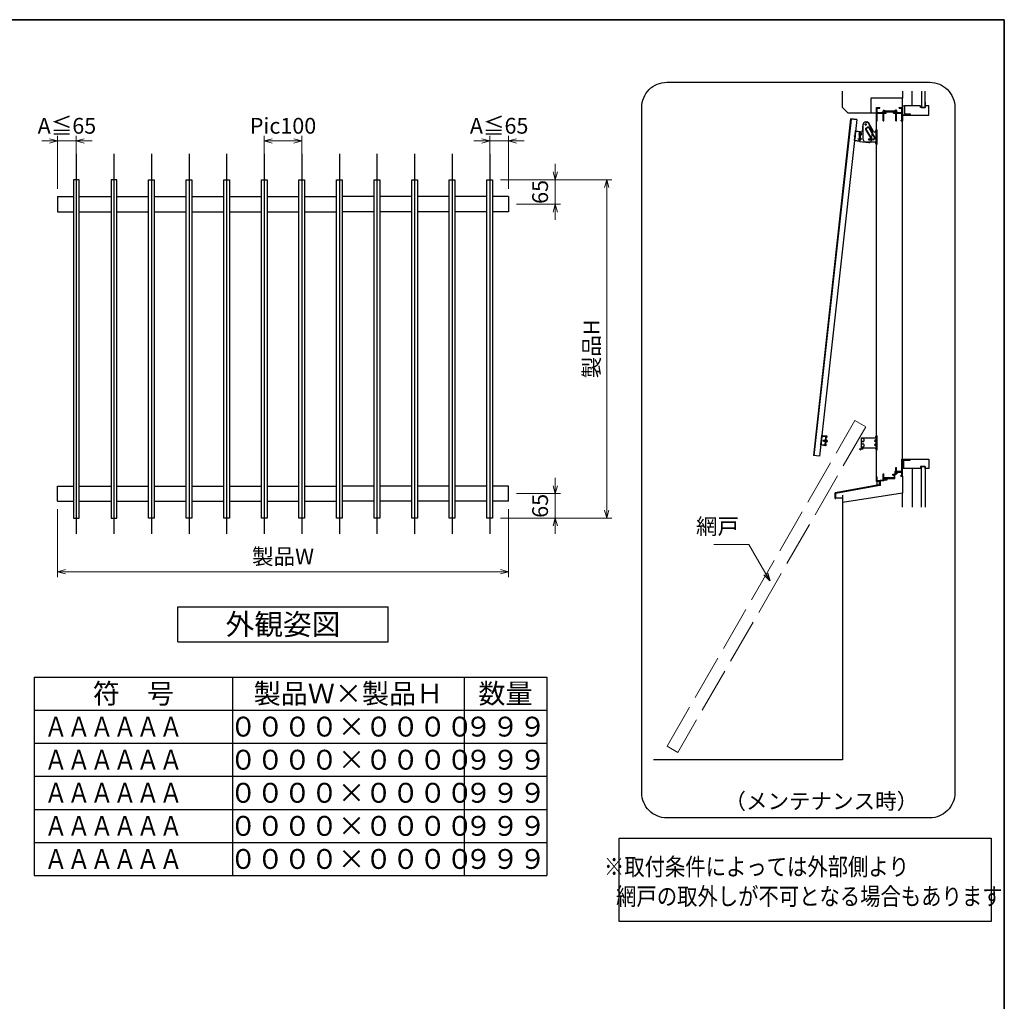
# Model space of a CAD drawing. Units: millimetres. Extents: x -19 to 1133, y 49 to 867.
# Drawn here: x 734 to 1127, y 469 to 861 of the extents above; entities that cross this region are included whole.
import ezdxf
from ezdxf.enums import TextEntityAlignment as Align

# ---------------------------------------------------------------- set-up
doc = ezdxf.new("R2010")
doc.units = ezdxf.units.MM
doc.header["$LTSCALE"] = 3
for name, pattern in [('ACAD_ISO02W100', [15, 12, -3]), ('ACAD_ISO04W100', [30, 24, -3, 0, -3]), ('AM_ISO08W050', [18, 12, -1.5, 3, -1.5]), ('DASHED', [0.75, 0.5, -0.25])]:
    doc.linetypes.add(name, pattern=pattern)
doc.layers.get('0').update_dxf_attribs({"lineweight": 25})
doc.layers.get('Defpoints').update_dxf_attribs({"color": 151, "lineweight": 25})
for name, color, linetype, lineweight in [('0000寸法', 255, 'Continuous', 20), ('002', 6, 'Continuous', 35), ('003', 2, 'Continuous', 25), ('006', 4, 'ACAD_ISO04W100', 20), ('007', 4, 'ACAD_ISO02W100', 20), ('AM_0', 7, 'Continuous', 30), ('AM_3', 7, 'DASHED', 5), ('AM_5', 7, 'Continuous', 5), ('AM_7', 4, 'AM_ISO08W050', 25)]:
    doc.layers.add(name, color=color, linetype=linetype, lineweight=lineweight)
doc.layers.add('0000躯体', color=253, linetype='Continuous')
doc.styles.add('AT_VECTOR', font='romans.shx', dxfattribs={"bigfont": 'extfont.shx'})
doc.styles.add('DIM', font='romans.shx', dxfattribs={"width": 0.75, "bigfont": 'extfont.shx'})
doc.dimstyles.new('DIM', dxfattribs={"dimtxt": 3, "dimasz": 1.5, "dimexe": 1, "dimexo": 1.5, "dimgap": 1, "dimtad": 1, "dimdsep": 46, "dimtxsty": 'DIM', "dimblk": 'OPEN30', "dimcen": 0, "dimclrd": 4, "dimclre": 4, "dimclrt": 7, "dimadec": 0, "dimazin": 0, "dimtfac": 1, "dimtmove": 0, "dimatfit": 3, "dimldrblk": 'OPEN30', "dimfxl": 0, "dimlwd": 20, "dimlwe": 20, "dimarcsym": 0})

# ---------------------------------------------------------------- blocks, each defined once
blk = doc.blocks.new('ZSDFSDFHGFGJGHJKJP')
at = {"layer": '003'}
for p, q in [((418, -461.8), (424.1, -461.8)), ((448.8, -499.6), (428.5, -464.3)), ((408, -502.1), (408, -471.8)), ((408, -531.6), (408, -471.8)), ((459.3, -502.1), (453.1, -502.1)), ((459.3, -549.8), (459.3, -493.8)), ((459.3, -493.8), (463.6, -493.8)), ((463.6, -549.8), (463.6, -493.8)), ((418, -541.6), (459.3, -541.6)), ((459.3, -549.8), (463.6, -549.8))]:
    blk.add_line(p, q, dxfattribs=at)
for points in [[(431.8, -484), (454.8, -523.8, -0.414214), (452.9, -530.6), (448.6, -533.1, -0.414214), (441.8, -531.3), (418.8, -491.5, -0.414214), (420.6, -484.6), (424.9, -482.1, -0.414214)], [(430.5, -484.7), (453.5, -524.5, -0.414214), (452.2, -529.3), (447.8, -531.8, -0.414214), (443.1, -530.5), (420.1, -490.7, -0.414214), (421.3, -485.9), (425.7, -483.4, -0.414214)]]:
    blk.add_lwpolyline(points, format="xyb", close=True, dxfattribs=at)
blk.add_circle((418, -471.8), 2, dxfattribs=at)
for centre, radius, start, end in [((418, -471.8), 10, 90, 180), ((424.1, -466.8), 5, 30, 90), ((453.1, -497.1), 5, 210, 270), ((418, -531.6), 10, 180, 270)]:
    blk.add_arc(centre, radius, start, end, dxfattribs=at)
at = {"layer": '006'}
for p, q in [((418, -466.8), (418, -476.8)), ((413, -471.8), (423, -471.8))]:
    blk.add_line(p, q, dxfattribs=at)
at = {"layer": '007'}
for p, q in [((463.6, -495.8), (459.3, -495.8)), ((463.6, -499.8), (459.3, -499.8)), ((463.6, -543.8), (459.3, -543.8)), ((463.6, -547.8), (459.3, -547.8))]:
    blk.add_line(p, q, dxfattribs=at)
blk = doc.blocks.new('_Open30')
at = {"color": 0, "linetype": 'ByBlock', "lineweight": -2}
for p, q in [((-1, 0.27), (0, 0)), ((0, 0), (-1, -0.27)), ((0, 0), (-1, 0))]:
    blk.add_line(p, q, dxfattribs=at)
blk = doc.blocks.new('*D27')
at = {"layer": '0000寸法', "color": 4, "lineweight": 20, "ltscale": 0.5}
for p, q in [((748.86, 665.75), (748.86, 638.64)), ((928.86, 665.75), (928.86, 638.64)), ((752.01, 640.74), (925.71, 640.74))]:
    blk.add_line(p, q, dxfattribs=at)
at = {"layer": 'Defpoints', "color": 0, "ltscale": 0.5}
for p in [(748.86, 668.9), (928.86, 668.9), (928.86, 640.74)]:
    blk.add_point(p, dxfattribs=at)
at = {"layer": '0000寸法', "color": 4, "lineweight": 20, "ltscale": 0.5, "xscale": 3.15, "yscale": 3.15, "zscale": 3.15, "rotation": 180}
blk.add_blockref('_Open30', (748.86, 640.74), dxfattribs=at)
at = {"layer": '0000寸法', "color": 4, "lineweight": 20, "ltscale": 0.5, "xscale": 3.15, "yscale": 3.15, "zscale": 3.15}
blk.add_blockref('_Open30', (928.86, 640.74), dxfattribs=at)
at = {"layer": '0000寸法', "color": 7, "ltscale": 0.5, "insert": (838.86, 645.99), "char_height": 6.3, "attachment_point": 5, "style": 'DIM'}
blk.add_mtext('製品W', dxfattribs=at)
blk = doc.blocks.new('*D28')
at = {"layer": '0000寸法', "color": 4, "lineweight": 20, "ltscale": 0.5}
for p, q in [((925.63, 797.15), (970.15, 797.15)), ((968.05, 665.3), (968.05, 794)), ((925.63, 662.15), (970.15, 662.15))]:
    blk.add_line(p, q, dxfattribs=at)
at = {"layer": 'Defpoints', "color": 0, "ltscale": 0.5}
for p in [(922.48, 797.15), (968.05, 797.15), (922.48, 662.15)]:
    blk.add_point(p, dxfattribs=at)
at = {"layer": '0000寸法', "color": 4, "lineweight": 20, "ltscale": 0.5, "xscale": 3.15, "yscale": 3.15, "zscale": 3.15}
for p, rotation in [((968.05, 797.15), 90), ((968.05, 662.15), 270)]:
    blk.add_blockref('_Open30', p, dxfattribs=dict(at, rotation=rotation))
at = {"layer": '0000寸法', "color": 7, "ltscale": 0.5, "insert": (962.8, 729.65), "char_height": 6.3, "attachment_point": 5, "rotation": 90, "style": 'DIM'}
blk.add_mtext('製品H', dxfattribs=at)
blk = doc.blocks.new('*D29')
at = {"layer": '0000寸法', "color": 4, "lineweight": 20, "ltscale": 0.5}
for p, q in [((831.36, 800.3), (831.36, 814.71)), ((846.36, 800.3), (846.36, 814.71)), ((834.51, 812.61), (843.21, 812.61))]:
    blk.add_line(p, q, dxfattribs=at)
at = {"layer": 'Defpoints', "color": 0, "ltscale": 0.5}
for p in [(846.36, 812.61), (831.36, 797.15), (846.36, 797.15)]:
    blk.add_point(p, dxfattribs=at)
at = {"layer": '0000寸法', "color": 4, "lineweight": 20, "ltscale": 0.5, "xscale": 3.15, "yscale": 3.15, "zscale": 3.15, "rotation": 180}
blk.add_blockref('_Open30', (831.36, 812.61), dxfattribs=at)
at = {"layer": '0000寸法', "color": 4, "lineweight": 20, "ltscale": 0.5, "xscale": 3.15, "yscale": 3.15, "zscale": 3.15}
blk.add_blockref('_Open30', (846.36, 812.61), dxfattribs=at)
at = {"layer": '0000寸法', "color": 7, "ltscale": 0.5, "insert": (838.86, 817.86), "char_height": 6.3, "attachment_point": 5, "style": 'DIM'}
blk.add_mtext('Pic100', dxfattribs=at)
blk = doc.blocks.new('*D30')
at = {"layer": '003', "color": 4, "lineweight": 20, "ltscale": 0.5}
for p, q in [((947.53, 800.3), (947.53, 803.45)), ((925.63, 797.15), (949.63, 797.15)), ((947.53, 787.4), (947.53, 797.15)), ((932.01, 787.4), (949.63, 787.4)), ((947.53, 784.25), (947.53, 781.1))]:
    blk.add_line(p, q, dxfattribs=at)
at = {"layer": 'Defpoints', "color": 0, "ltscale": 0.5}
for p in [(922.48, 797.15), (947.53, 797.15), (928.86, 787.4)]:
    blk.add_point(p, dxfattribs=at)
at = {"layer": '003', "color": 4, "lineweight": 20, "ltscale": 0.5, "xscale": 3.15, "yscale": 3.15, "zscale": 3.15}
for p, rotation in [((947.53, 797.15), 270), ((947.53, 787.4), 90)]:
    blk.add_blockref('_Open30', p, dxfattribs=dict(at, rotation=rotation))
at = {"layer": '003', "color": 7, "ltscale": 0.5, "insert": (942.28, 792.28), "char_height": 6.3, "attachment_point": 5, "rotation": 90, "style": 'DIM'}
blk.add_mtext('65', dxfattribs=at)
blk = doc.blocks.new('*D31')
at = {"layer": '0000寸法', "color": 4, "lineweight": 20, "ltscale": 0.5}
for p, q in [((921.36, 800.3), (921.36, 814.71)), ((928.86, 793.55), (928.86, 814.71)), ((918.21, 812.61), (915.06, 812.61)), ((921.36, 812.61), (928.86, 812.61)), ((932.01, 812.61), (935.16, 812.61))]:
    blk.add_line(p, q, dxfattribs=at)
at = {"layer": 'Defpoints', "color": 0, "ltscale": 0.5}
for p in [(928.86, 812.61), (921.36, 797.15), (928.86, 790.4)]:
    blk.add_point(p, dxfattribs=at)
at = {"layer": '0000寸法', "color": 4, "lineweight": 20, "ltscale": 0.5, "xscale": 3.15, "yscale": 3.15, "zscale": 3.15}
blk.add_blockref('_Open30', (921.36, 812.61), dxfattribs=at)
at = {"layer": '0000寸法', "color": 4, "lineweight": 20, "ltscale": 0.5, "xscale": 3.15, "yscale": 3.15, "zscale": 3.15, "rotation": 180}
blk.add_blockref('_Open30', (928.86, 812.61), dxfattribs=at)
at = {"layer": '0000寸法', "color": 7, "ltscale": 0.5, "insert": (925.11, 817.86), "char_height": 6.3, "attachment_point": 5, "style": 'DIM'}
blk.add_mtext('A≦65', dxfattribs=at)
blk = doc.blocks.new('*D32')
at = {"layer": '0000寸法', "color": 4, "lineweight": 20, "ltscale": 0.5}
for p, q in [((748.86, 793.55), (748.86, 814.71)), ((756.36, 800.3), (756.36, 814.71)), ((745.71, 812.61), (742.56, 812.61)), ((756.36, 812.61), (748.86, 812.61)), ((759.51, 812.61), (762.66, 812.61))]:
    blk.add_line(p, q, dxfattribs=at)
at = {"layer": 'Defpoints', "color": 0, "ltscale": 0.5}
for p in [(748.86, 812.61), (756.36, 797.15), (748.86, 790.4)]:
    blk.add_point(p, dxfattribs=at)
at = {"layer": '0000寸法', "color": 4, "lineweight": 20, "ltscale": 0.5, "xscale": 3.15, "yscale": 3.15, "zscale": 3.15}
blk.add_blockref('_Open30', (748.86, 812.61), dxfattribs=at)
at = {"layer": '0000寸法', "color": 4, "lineweight": 20, "ltscale": 0.5, "xscale": 3.15, "yscale": 3.15, "zscale": 3.15, "rotation": 180}
blk.add_blockref('_Open30', (756.36, 812.61), dxfattribs=at)
at = {"layer": '0000寸法', "color": 7, "ltscale": 0.5, "insert": (752.61, 817.86), "char_height": 6.3, "attachment_point": 5, "style": 'DIM'}
blk.add_mtext('A≦65', dxfattribs=at)
blk = doc.blocks.new('*D33')
at = {"layer": '003', "color": 4, "lineweight": 20, "ltscale": 0.5}
for p, q in [((947.53, 675.05), (947.53, 678.2)), ((932.01, 671.9), (949.63, 671.9)), ((947.53, 671.9), (947.53, 662.15)), ((925.63, 662.15), (949.63, 662.15)), ((947.53, 659), (947.53, 655.85))]:
    blk.add_line(p, q, dxfattribs=at)
at = {"layer": 'Defpoints', "color": 0, "ltscale": 0.5}
for p in [(928.86, 671.9), (922.48, 662.15), (947.53, 662.15)]:
    blk.add_point(p, dxfattribs=at)
at = {"layer": '003', "color": 4, "lineweight": 20, "ltscale": 0.5, "xscale": 3.15, "yscale": 3.15, "zscale": 3.15}
for p, rotation in [((947.53, 671.9), 270), ((947.53, 662.15), 90)]:
    blk.add_blockref('_Open30', p, dxfattribs=dict(at, rotation=rotation))
at = {"layer": '003', "color": 7, "ltscale": 0.5, "insert": (942.28, 667.03), "char_height": 6.3, "attachment_point": 5, "rotation": 90, "style": 'DIM'}
blk.add_mtext('65', dxfattribs=at)

msp = doc.modelspace()

# ---------------------------------------------------------------- linework, layer by layer
for p, q in [((1075.666, 820.688), (1075.666, 825.938)), ((1075.666, 825.938), (1077.016, 825.938)), ((1075.966, 824.888), (1075.966, 825.713)), ((1075.966, 825.713), (1077.016, 825.713)), ((1077.016, 825.713), (1077.016, 825.938)), ((1084.816, 825.938), (1086.166, 825.938)), ((1084.816, 825.713), (1084.816, 825.938)), ((1084.816, 825.713), (1085.868, 825.713)), ((1085.868, 823.976), (1085.868, 825.713)), ((1086.166, 825.938), (1086.166, 823.088)), ((1075.966, 823.988), (1075.966, 825.188)), ((1075.966, 823.988), (1078.213, 823.988)), ((1075.966, 823.688), (1078.366, 823.688)), ((1075.966, 820.688), (1075.966, 823.688)), ((1078.366, 820.688), (1078.366, 823.688)), ((1078.666, 820.688), (1078.666, 823.688)), ((1078.666, 823.688), (1079.566, 823.688)), ((1079.133, 824.591), (1082.973, 824.591)), ((1079.266, 824.288), (1082.866, 824.288)), ((1079.266, 823.988), (1079.266, 824.288)), ((1079.266, 823.988), (1079.566, 823.988)), ((1079.566, 823.688), (1079.566, 823.988)), ((1082.566, 823.988), (1082.866, 823.988)), ((1082.566, 823.688), (1082.566, 823.988)), ((1082.566, 823.688), (1083.466, 823.688)), ((1082.866, 823.988), (1082.866, 824.288)), ((1083.466, 820.688), (1083.466, 823.688)), ((1083.766, 823.688), (1085.866, 823.688)), ((1083.766, 820.688), (1083.766, 823.688)), ((1083.963, 823.976), (1085.868, 823.976)), ((1085.866, 820.946), (1085.866, 823.688)), ((1086.166, 823.088), (1089.007, 823.088)), ((1086.166, 822.938), (1089.166, 822.938)), ((1086.166, 822.938), (1086.166, 820.688)), ((1089.007, 823.388), (1089.166, 823.388)), ((1089.007, 823.088), (1089.007, 823.388)), ((1089.166, 822.938), (1089.166, 823.388)), ((1075.666, 678.626), (1075.666, 820.688)), ((1075.666, 820.688), (1075.966, 820.688)), ((1078.366, 820.688), (1078.666, 820.688)), ((1083.466, 820.688), (1083.766, 820.688)), ((1085.572, 820.688), (1085.572, 820.946)), ((1085.572, 820.946), (1085.866, 820.946)), ((1085.572, 820.688), (1086.166, 820.688)), ((1086.166, 685.688), (1086.166, 820.688)), ((1085.866, 682.538), (1085.866, 685.688)), ((1085.866, 685.688), (1086.166, 685.688)), ((1086.166, 685.688), (1089.166, 685.688)), ((1086.166, 682.538), (1086.166, 685.538)), ((1086.166, 685.538), (1088.722, 685.538)), ((1088.722, 685.538), (1088.881, 685.538)), ((1088.881, 685.204), (1088.881, 685.538)), ((1088.881, 685.204), (1089.166, 685.204)), ((1089.166, 685.204), (1089.166, 685.688)), ((1083.201, 679.784), (1083.201, 680.834)), ((1083.201, 680.834), (1083.468, 680.834)), ((1083.468, 680.834), (1083.468, 682.334)), ((1083.468, 682.334), (1083.768, 682.334)), ((1083.468, 679.628), (1083.468, 679.882)), ((1083.768, 680.834), (1083.768, 682.334)), ((1083.768, 680.834), (1085.868, 680.834)), ((1084.234, 680.53), (1085.868, 680.53)), ((1085.866, 680.834), (1085.866, 682.748)), ((1085.868, 679.163), (1085.868, 680.53)), ((1086.166, 678.938), (1086.166, 682.538)), ((1075.666, 677.11), (1075.666, 678.626)), ((1075.666, 678.626), (1075.968, 678.626)), ((1075.666, 676.771), (1075.666, 677.11)), ((1075.666, 676.771), (1076.737, 676.903)), ((1075.968, 677.138), (1075.968, 678.626)), ((1075.968, 677.14), (1078.368, 677.396)), ((1077.337, 676.978), (1078.368, 677.105)), ((1077.337, 675.188), (1077.337, 676.978)), ((1078.368, 677.396), (1078.368, 679.784)), ((1078.368, 679.784), (1078.668, 679.784)), ((1078.368, 677.105), (1078.663, 677.105)), ((1078.663, 677.105), (1078.663, 677.287)), ((1078.668, 678.284), (1078.668, 679.784)), ((1078.668, 678.284), (1082.871, 678.284)), ((1079.208, 677.71), (1079.355, 677.363)), ((1079.355, 677.363), (1080.039, 677.363)), ((1079.397, 677.993), (1079.865, 677.993)), ((1079.46, 677.788), (1079.526, 677.588)), ((1079.526, 677.588), (1080.039, 677.588)), ((1079.865, 677.993), (1082.868, 677.993)), ((1080.039, 677.363), (1080.039, 677.588)), ((1082.251, 679.625), (1083.201, 679.784)), ((1082.251, 679.276), (1082.251, 679.625)), ((1082.251, 679.276), (1082.484, 679.276)), ((1082.251, 679.276), (1082.484, 679.276)), ((1082.469, 679.46), (1082.871, 679.528)), ((1082.469, 679.276), (1082.469, 679.46)), ((1082.499, 677.993), (1083.105, 677.993)), ((1082.871, 678.284), (1082.871, 679.528)), ((1083.105, 679.567), (1083.346, 679.607)), ((1083.105, 677.993), (1083.105, 679.567)), ((1083.346, 679.607), (1083.468, 679.628)), ((1085.416, 678.938), (1085.416, 679.163)), ((1085.416, 679.163), (1085.868, 679.163)), ((1085.416, 678.938), (1086.166, 678.938))]:
    msp.add_line(p, q)
at = {"ltscale": 0.5}
for p, q in [((1076.737, 676.903), (1076.737, 675.364)), ((1076.737, 676.903), (1077.037, 676.903)), ((1077.037, 676.903), (1077.037, 675.113)), ((1076.737, 675.364), (1059.166, 672.266)), ((1059.166, 670.016), (1059.166, 672.266)), ((1077.037, 675.113), (1059.466, 672.014)), ((1059.466, 670.016), (1059.466, 672.014)), ((1077.337, 675.188), (1077.037, 675.188)), ((1059.166, 670.016), (1059.466, 670.016)), ((1062.166, 565.688), (986.708, 565.688))]:
    msp.add_line(p, q, dxfattribs=at)
for centre, radius, start, end in [((1078.269, 824.056), 0.15, 47.03091, 153.17801), ((1078.666, 824.288), 0.556, 197.26182, 212.66091), ((1078.512, 824.719), 0.15, 165.54757, 270.57293), ((1078.666, 824.288), 0.556, 33.00444, 122.57766), ((1078.666, 824.288), 0.32, 202.59921, 118.61046), ((1083.466, 824.288), 0.587, 56.67539, 148.91065), ((1083.466, 824.288), 0.321, 48.21125, 336.8014), ((1083.673, 824.678), 0.15, 272.29061, 46.21887), ((1083.877, 824.065), 0.15, 14.45243, 143.1301), ((1083.466, 824.288), 0.587, 327.85479, 341.51873), ((1083.768, 680.303), 0.519, 234.65497, 275.97432), ((1083.768, 680.29), 0.297, 0, 279.6052), ((1083.712, 679.889), 0.15, 317.03091, 46.21887), ((1084.179, 680.387), 0.15, 220.53915, 316.21887), ((1083.768, 680.303), 0.519, 357.68293, 25.89799), ((1078.912, 677.732), 0.297, 355.35672, 277.84342), ((1078.939, 677.732), 0.523, 238.2206, 273.78129), ((1078.867, 677.315), 0.15, 315.40634, 54.72758), ((1079.331, 677.795), 0.15, 214.80401, 215.27242), ((1078.939, 677.732), 0.523, 6.08635, 29.86692)]:
    msp.add_arc(centre, radius, start, end)
at = {"layer": '0000躯体', "ltscale": 0.5}
for p, q in [((1062.166, 825.938), (1062.166, 832.518)), ((1086.166, 829.688), (1073.416, 829.688)), ((1073.416, 829.688), (1073.416, 823.688)), ((1086.166, 832.518), (1086.166, 829.688)), ((1086.166, 825.938), (1086.166, 829.688)), ((1089.916, 826.688), (1089.916, 832.518)), ((1093.741, 832.518), (1093.741, 825.938)), ((1095.166, 825.938), (1095.166, 832.518)), ((1064.416, 823.688), (1062.166, 825.938)), ((1086.166, 826.688), (1086.916, 826.688)), ((1093.291, 826.688), (1086.916, 826.688)), ((1086.916, 826.688), (1086.916, 823.388)), ((1093.291, 825.938), (1093.291, 826.688)), ((1095.166, 825.938), (1093.291, 825.938)), ((1093.741, 825.938), (1095.166, 825.938)), ((1095.166, 828.113), (1095.166, 826.688)), ((1095.166, 826.688), (1095.166, 825.938)), ((1096.666, 826.688), (1095.166, 826.688)), ((1096.666, 822.938), (1096.666, 826.688)), ((1073.416, 823.688), (1064.416, 823.688)), ((1073.416, 823.838), (1075.666, 823.838)), ((1086.916, 823.388), (1089.166, 823.388)), ((1089.166, 823.388), (1089.166, 822.938)), ((1089.166, 822.938), (1096.666, 822.938)), ((1086.616, 681.938), (1086.616, 685.204)), ((1086.616, 685.204), (1089.166, 685.204)), ((1089.166, 685.204), (1089.166, 685.688)), ((1089.166, 685.688), (1096.666, 685.688)), ((1089.166, 685.204), (1089.166, 685.688)), ((1096.666, 685.688), (1096.666, 681.938)), ((1086.616, 681.938), (1086.166, 681.938)), ((1093.291, 681.938), (1086.616, 681.938)), ((1089.916, 681.938), (1089.916, 666.446)), ((1095.166, 682.688), (1093.291, 682.688)), ((1093.291, 682.688), (1093.291, 681.938)), ((1093.741, 666.446), (1093.741, 682.688)), ((1093.741, 682.688), (1095.166, 682.688)), ((1095.166, 681.938), (1095.166, 682.688)), ((1095.166, 682.688), (1095.166, 666.446)), ((1096.666, 681.938), (1095.166, 681.938)), ((1075.816, 676.771), (1075.816, 675.202)), ((1086.166, 678.938), (1086.166, 672.113)), ((1086.166, 672.113), (1062.166, 668.363)), ((1086.166, 666.446), (1086.166, 672.113)), ((1059.466, 670.166), (1062.166, 670.166)), ((1062.166, 671.272), (1062.166, 565.688))]:
    msp.add_line(p, q, dxfattribs=at)
at = {"layer": '002'}
for p, q in [((-13.263, 861), (1126.737, 861)), ((1126.737, 861), (1126.737, 60))]:
    msp.add_line(p, q, dxfattribs=at)
at = {"layer": '003'}
for p, q in [((1065.41, 821.463), (1050.527, 687.085)), ((1065.598, 821.342), (1050.737, 687.162)), ((1067.854, 821.092), (1065.399, 821.364)), ((1067.865, 821.191), (1065.41, 821.463)), ((1067.865, 821.191), (1052.982, 686.813)), ((1070.089, 816.292), (1070.422, 819.298)), ((1071.526, 820.182), (1072.14, 820.114)), ((1074.055, 816.37), (1072.543, 819.818)), ((1066.99, 812.837), (1067.386, 816.415)), ((1067.1, 812.744), (1067.304, 814.583)), ((1067.278, 814.616), (1067.311, 814.642)), ((1067.278, 814.616), (1067.304, 814.583)), ((1067.311, 814.642), (1067.514, 816.481)), ((1067.337, 816.42), (1067.359, 816.619)), ((1067.337, 816.42), (1067.386, 816.415)), ((1067.359, 816.619), (1069.346, 816.399)), ((1067.514, 816.481), (1069.214, 816.293)), ((1068.909, 812.448), (1069.344, 816.374)), ((1069.108, 812.426), (1069.542, 816.352)), ((1069.214, 816.293), (1069.139, 815.617)), ((1069.139, 815.617), (1069.258, 815.604)), ((1069.346, 816.399), (1069.258, 815.604)), ((1069.344, 816.374), (1070.089, 816.292)), ((1069.354, 813.732), (1069.453, 813.721)), ((1069.487, 813.114), (1069.542, 813.611)), ((1069.497, 815.024), (1069.596, 815.013)), ((1069.574, 815.72), (1069.673, 815.709)), ((1069.707, 815.101), (1069.762, 815.598)), ((1073.74, 812.919), (1074.094, 816.114)), ((1066.94, 812.842), (1066.918, 812.643)), ((1068.906, 812.423), (1066.918, 812.643)), ((1066.99, 812.837), (1066.94, 812.842)), ((1068.8, 812.556), (1067.1, 812.744)), ((1068.875, 813.232), (1068.8, 812.556)), ((1068.994, 813.218), (1068.875, 813.232)), ((1068.994, 813.218), (1068.906, 812.423)), ((1068.909, 812.448), (1072.636, 812.035)), ((1069.277, 813.036), (1069.376, 813.025)), ((748.856, 790.404), (755.231, 790.404)), ((757.481, 790.404), (770.231, 790.404)), ((772.481, 790.404), (785.231, 790.404)), ((787.481, 790.404), (800.231, 790.404)), ((802.481, 790.404), (815.231, 790.404)), ((817.481, 790.404), (830.231, 790.404)), ((832.481, 790.404), (845.231, 790.404)), ((847.481, 790.404), (860.231, 790.404)), ((875.231, 790.404), (862.481, 790.404)), ((890.231, 790.404), (877.481, 790.404)), ((905.231, 790.404), (892.481, 790.404)), ((920.231, 790.404), (907.481, 790.404)), ((928.856, 790.404), (922.481, 790.404)), ((748.856, 784.404), (755.231, 784.404)), ((757.481, 784.404), (770.231, 784.404)), ((772.481, 784.404), (785.231, 784.404)), ((787.481, 784.404), (800.231, 784.404)), ((802.481, 784.404), (815.231, 784.404)), ((817.481, 784.404), (830.231, 784.404)), ((832.481, 784.404), (845.231, 784.404)), ((847.481, 784.404), (860.231, 784.404)), ((875.231, 784.404), (862.481, 784.404)), ((890.231, 784.404), (877.481, 784.404)), ((905.231, 784.404), (892.481, 784.404)), ((920.231, 784.404), (907.481, 784.404)), ((928.856, 784.404), (922.481, 784.404)), ((1053.538, 691.379), (1053.934, 694.958)), ((1053.649, 691.287), (1053.852, 693.125)), ((1053.826, 693.159), (1053.859, 693.185)), ((1053.826, 693.159), (1053.852, 693.125)), ((1053.859, 693.185), (1054.062, 695.024)), ((1053.885, 694.963), (1053.907, 695.162)), ((1053.885, 694.963), (1053.934, 694.958)), ((1053.907, 695.162), (1055.895, 694.942)), ((1054.062, 695.024), (1055.762, 694.836)), ((1054.24, 694.722), (1054.262, 694.921)), ((1055.532, 694.579), (1054.24, 694.722)), ((1055.753, 694.756), (1054.262, 694.921)), ((1054.579, 692.874), (1054.623, 693.272)), ((1054.579, 692.874), (1055.334, 692.79)), ((1054.623, 693.272), (1055.378, 693.188)), ((1055.18, 691.399), (1055.532, 694.579)), ((1055.423, 691.774), (1055.348, 691.098)), ((1055.357, 691.178), (1055.753, 694.756)), ((1055.542, 691.761), (1055.423, 691.774)), ((1055.542, 691.761), (1055.454, 690.966)), ((1055.533, 692.768), (1055.772, 692.742)), ((1055.577, 693.166), (1055.816, 693.139)), ((1055.762, 694.836), (1055.687, 694.16)), ((1055.687, 694.16), (1055.806, 694.147)), ((1055.825, 693.223), (1055.762, 692.658)), ((1055.895, 694.942), (1055.806, 694.147)), ((1055.816, 692.586), (1055.94, 692.572)), ((1055.833, 692.735), (1055.956, 692.721)), ((1055.877, 693.133), (1056, 693.119)), ((1055.893, 693.282), (1056.017, 693.268)), ((1056.013, 692.652), (1056.042, 692.913)), ((1056.042, 692.913), (1056.071, 693.175)), ((1069.665, 694.163), (1069.665, 690.213)), ((1069.665, 694.163), (1075.545, 694.163)), ((1070.465, 693.863), (1069.665, 693.863)), ((1070.465, 692.698), (1069.665, 692.698)), ((1069.785, 692.388), (1069.665, 692.388)), ((1069.785, 691.988), (1069.665, 691.988)), ((1070.465, 691.678), (1069.665, 691.678)), ((1069.785, 694.163), (1069.785, 693.863)), ((1070.665, 694.043), (1069.785, 694.043)), ((1069.785, 692.698), (1069.785, 691.678)), ((1070.665, 694.043), (1070.665, 694.163)), ((1070.665, 693.663), (1070.665, 692.898)), ((1075.545, 693.468), (1074.908, 692.938)), ((1074.908, 692.938), (1075.545, 692.408)), ((1074.908, 692.938), (1075.545, 692.938)), ((1075.545, 691.968), (1074.908, 691.438)), ((1075.545, 694.988), (1075.975, 694.988)), ((1075.975, 694.988), (1075.545, 694.988)), ((1075.545, 694.988), (1075.545, 689.388)), ((1075.975, 689.388), (1075.975, 694.988)), ((1053.488, 691.385), (1053.466, 691.186)), ((1055.454, 690.966), (1053.466, 691.186)), ((1053.538, 691.379), (1053.488, 691.385)), ((1055.348, 691.098), (1053.649, 691.287)), ((1053.866, 691.343), (1053.888, 691.542)), ((1053.866, 691.343), (1055.357, 691.178)), ((1053.888, 691.542), (1055.18, 691.399)), ((1068.898, 689.656), (1069.429, 689.962)), ((1070.368, 689.656), (1068.898, 689.656)), ((1068.898, 689.656), (1069.429, 689.349)), ((1070.465, 690.513), (1069.665, 690.513)), ((1069.665, 690.213), (1075.545, 690.213)), ((1069.785, 690.513), (1069.785, 690.213)), ((1070.665, 690.333), (1069.785, 690.333)), ((1070.665, 691.478), (1070.665, 690.713)), ((1070.665, 690.333), (1070.665, 690.213)), ((1074.908, 691.438), (1075.545, 690.908)), ((1074.908, 691.438), (1075.545, 691.438)), ((1075.545, 689.388), (1075.975, 689.388)), ((1075.545, 689.388), (1075.975, 689.388)), ((1052.982, 686.813), (1050.527, 687.085)), ((1052.993, 686.912), (1050.538, 687.184)), ((748.856, 674.904), (755.231, 674.904)), ((757.481, 674.904), (770.231, 674.904)), ((772.481, 674.904), (785.231, 674.904)), ((787.481, 674.904), (800.231, 674.904)), ((802.481, 674.904), (815.231, 674.904)), ((817.481, 674.904), (830.231, 674.904)), ((832.481, 674.904), (845.231, 674.904)), ((847.481, 674.904), (860.231, 674.904)), ((875.231, 674.904), (862.481, 674.904)), ((890.231, 674.904), (877.481, 674.904)), ((905.231, 674.904), (892.481, 674.904)), ((920.231, 674.904), (907.481, 674.904)), ((928.856, 674.904), (922.481, 674.904)), ((748.856, 668.904), (755.231, 668.904)), ((757.481, 668.904), (770.231, 668.904)), ((772.481, 668.904), (785.231, 668.904)), ((787.481, 668.904), (800.231, 668.904)), ((802.481, 668.904), (815.231, 668.904)), ((817.481, 668.904), (830.231, 668.904)), ((832.481, 668.904), (845.231, 668.904)), ((847.481, 668.904), (860.231, 668.904)), ((875.231, 668.904), (862.481, 668.904)), ((890.231, 668.904), (877.481, 668.904)), ((905.231, 668.904), (892.481, 668.904)), ((920.231, 668.904), (907.481, 668.904)), ((928.856, 668.904), (922.481, 668.904)), ((796.856, 626.742), (880.856, 626.742)), ((796.856, 612.742), (796.856, 626.742)), ((880.856, 612.742), (880.856, 626.742)), ((796.856, 612.742), (880.856, 612.742)), ((739.556, 598.742), (944.156, 598.742)), ((739.556, 598.742), (739.556, 519.542)), ((818.756, 598.742), (818.756, 519.542)), ((911.156, 598.742), (911.156, 519.542)), ((944.156, 598.742), (944.156, 519.542)), ((739.556, 585.542), (944.156, 585.542)), ((944.156, 585.542), (944.156, 585.542)), ((944.156, 585.542), (944.156, 585.542)), ((739.556, 572.342), (944.156, 572.342)), ((739.556, 559.142), (944.156, 559.142)), ((739.556, 545.942), (944.156, 545.942)), ((739.556, 532.742), (944.156, 532.742)), ((739.556, 519.542), (944.156, 519.542))]:
    msp.add_line(p, q, dxfattribs=at)
at = {"layer": '003', "ltscale": 0.5}
for p, q in [((1069.346, 816.399), (1068.906, 812.423)), ((748.856, 790.404), (748.856, 784.404)), ((928.856, 790.404), (928.856, 784.404)), ((748.856, 668.904), (748.856, 674.904)), ((928.856, 668.904), (928.856, 674.904))]:
    msp.add_line(p, q, dxfattribs=at)
at = {"layer": '003'}
msp.add_lwpolyline([(992.046, 836.016), (1096.986, 836.016, -0.4142136), (1106.986, 826.016), (1106.986, 552.533, -0.4142136), (1096.986, 542.533), (992.046, 542.533, -0.4142136), (982.046, 552.533), (982.046, 826.016, -0.4142136)], format="xyb", close=True, dxfattribs=at)
at = {"layer": '003', "ltscale": 2}
for points in [[(1069.171, 812.998), (1069.259, 813.793), (1069.309, 813.787), (1069.221, 812.992)], [(1069.391, 814.986), (1069.479, 815.781), (1069.529, 815.775), (1069.441, 814.98)]]:
    msp.add_lwpolyline(points, close=True, dxfattribs=at)
at = {"layer": '003'}
for points in [[(757.481, 797.154), (755.231, 797.154), (755.231, 662.154), (757.481, 662.154)], [(772.481, 797.154), (770.231, 797.154), (770.231, 662.154), (772.481, 662.154)], [(785.231, 797.154), (787.481, 797.154), (787.481, 662.154), (785.231, 662.154)], [(800.231, 797.154), (802.481, 797.154), (802.481, 662.154), (800.231, 662.154)], [(815.231, 797.154), (817.481, 797.154), (817.481, 662.154), (815.231, 662.154)], [(830.231, 797.154), (832.481, 797.154), (832.481, 662.154), (830.231, 662.154)], [(845.231, 797.154), (847.481, 797.154), (847.481, 662.154), (845.231, 662.154)], [(860.231, 797.154), (862.481, 797.154), (862.481, 662.154), (860.231, 662.154)], [(875.231, 797.154), (877.481, 797.154), (877.481, 662.154), (875.231, 662.154)], [(890.231, 797.154), (892.481, 797.154), (892.481, 662.154), (890.231, 662.154)], [(905.231, 797.154), (907.481, 797.154), (907.481, 662.154), (905.231, 662.154)], [(920.231, 797.154), (922.481, 797.154), (922.481, 662.154), (920.231, 662.154)], [(973.085, 534.432), (1121.527, 534.432), (1121.527, 501.144), (973.085, 501.144)]]:
    msp.add_lwpolyline(points, close=True, dxfattribs=at)
msp.add_circle((1071.416, 819.188), 0.2, dxfattribs=at)
at = {"layer": '003', "ltscale": 2}
msp.add_circle((1072.916, 813.213), 0.325, dxfattribs=at)
at = {"layer": '003'}
for centre, radius, start, end in [((1071.416, 819.188), 1, 83.68, 173.68), ((1072.085, 819.617), 0.5, 23.68, 83.68), ((1069.347, 813.682), 0.05, 83.68, 173.68), ((1069.502, 815.074), 0.05, 173.68, 263.68), ((1069.442, 813.622), 0.1, 353.68, 83.68), ((1069.568, 815.67), 0.05, 83.68, 173.68), ((1069.607, 815.112), 0.1, 263.68, 353.68), ((1069.662, 815.609), 0.1, 353.68, 83.68), ((1073.597, 816.169), 0.5, 353.68, 23.68), ((1069.281, 813.086), 0.05, 173.68, 263.68), ((1069.387, 813.125), 0.1, 263.68, 353.68), ((1072.746, 813.029), 1, 263.68, 353.68), ((1055.835, 692.657), 0.073, 179.15736, 255.11085), ((1055.834, 692.66), 0.076, 90.52277, 153.56741), ((1055.852, 692.806), 0.073, 179.15736, 255.11085), ((1055.88, 693.059), 0.073, 92.24914, 168.20263), ((1055.894, 693.206), 0.076, 193.79258, 256.83722), ((1055.896, 693.208), 0.073, 92.24914, 168.20263), ((1055.929, 692.656), 0.084, 277.38696, 357.08644), ((1055.945, 692.805), 0.084, 277.38696, 357.08644), ((1055.939, 692.65), 0.074, 1.48019, 76.6516), ((1055.999, 693.193), 0.074, 270.70839, 345.87981), ((1055.971, 693.04), 0.084, 350.27355, 69.97304), ((1055.988, 693.189), 0.084, 350.27355, 69.97304), ((1070.465, 693.663), 0.2, 0, 90), ((1070.465, 692.898), 0.2, 270, 0), ((1070.465, 691.478), 0.2, 0, 90), ((1070.465, 690.713), 0.2, 270, 0)]:
    msp.add_arc(centre, radius, start, end, dxfattribs=at)
at = {"layer": '006'}
for p, q in [((1067.544, 814.586), (1066.644, 814.686)), ((1068.182, 813.51), (1069.86, 813.324)), ((1068.402, 815.497), (1070.08, 815.312)), ((1056.368, 692.877), (1054.354, 693.1))]:
    msp.add_line(p, q, dxfattribs=at)
at = {"layer": '007'}
for p, q in [((1075.975, 694.788), (1075.545, 694.788)), ((1075.975, 694.788), (1075.545, 694.788)), ((1075.975, 694.388), (1075.545, 694.388)), ((1075.975, 694.388), (1075.545, 694.388)), ((1075.975, 689.988), (1075.545, 689.988)), ((1075.975, 689.988), (1075.545, 689.988)), ((1075.975, 689.588), (1075.545, 689.588)), ((1075.975, 689.588), (1075.545, 689.588))]:
    msp.add_line(p, q, dxfattribs=at)
msp.add_lwpolyline([(1068.611, 812.758), (1068.81, 812.736), (1069.184, 816.115), (1068.985, 816.137)], close=True, dxfattribs=at)
at = {"layer": '007', "ltscale": 0.5}
msp.add_lwpolyline([(1067.121, 701.032), (1071.452, 698.532), (996.452, 568.628), (992.121, 571.128)], close=True, dxfattribs=at)
at = {"layer": 'AM_0'}
for p, q in [((1075.733, 816.788), (1075.501, 816.788)), ((1075.501, 816.388), (1075.501, 816.788)), ((1075.501, 816.388), (1075.733, 816.388)), ((1075.833, 816.745), (1075.733, 816.788)), ((1075.733, 816.388), (1075.733, 816.788)), ((1075.733, 816.388), (1075.833, 816.431)), ((1075.976, 816.888), (1075.833, 816.745)), ((1075.833, 816.431), (1075.833, 816.745)), ((1075.833, 816.431), (1075.976, 816.288)), ((1076.001, 816.888), (1075.976, 816.888)), ((1075.976, 816.288), (1075.976, 816.888)), ((1075.976, 816.288), (1076.001, 816.288)), ((1076.001, 816.288), (1076.001, 816.888)), ((1075.733, 811.988), (1075.501, 811.988)), ((1075.501, 811.588), (1075.501, 811.988)), ((1075.501, 811.588), (1075.733, 811.588)), ((1075.833, 811.945), (1075.733, 811.988)), ((1075.733, 811.588), (1075.733, 811.988)), ((1075.733, 811.588), (1075.833, 811.631)), ((1075.976, 812.088), (1075.833, 811.945)), ((1075.833, 811.631), (1075.833, 811.945)), ((1075.833, 811.631), (1075.976, 811.488)), ((1076.001, 812.088), (1075.976, 812.088)), ((1075.976, 811.488), (1075.976, 812.088)), ((1075.976, 811.488), (1076.001, 811.488)), ((1076.001, 811.488), (1076.001, 812.088)), ((1075.733, 694.788), (1075.501, 694.788)), ((1075.501, 694.388), (1075.501, 694.788)), ((1075.501, 694.388), (1075.733, 694.388)), ((1075.833, 694.745), (1075.733, 694.788)), ((1075.733, 694.388), (1075.733, 694.788)), ((1075.733, 694.388), (1075.833, 694.431)), ((1075.976, 694.888), (1075.833, 694.745)), ((1075.833, 694.431), (1075.833, 694.745)), ((1075.833, 694.431), (1075.976, 694.288)), ((1076.001, 694.888), (1075.976, 694.888)), ((1075.976, 694.288), (1075.976, 694.888)), ((1075.976, 694.288), (1076.001, 694.288)), ((1076.001, 694.288), (1076.001, 694.888)), ((1075.733, 689.988), (1075.501, 689.988)), ((1075.501, 689.588), (1075.501, 689.988)), ((1075.501, 689.588), (1075.733, 689.588)), ((1075.833, 689.945), (1075.733, 689.988)), ((1075.733, 689.588), (1075.733, 689.988)), ((1075.733, 689.588), (1075.833, 689.631)), ((1075.976, 690.088), (1075.833, 689.945)), ((1075.833, 689.631), (1075.833, 689.945)), ((1075.833, 689.631), (1075.976, 689.488)), ((1076.001, 690.088), (1075.976, 690.088)), ((1075.976, 689.488), (1075.976, 690.088)), ((1075.976, 689.488), (1076.001, 689.488)), ((1076.001, 689.488), (1076.001, 690.088))]:
    msp.add_line(p, q, dxfattribs=at)
at = {"layer": 'AM_3'}
for p, q in [((1076.001, 816.793), (1075.861, 816.588)), ((1075.861, 816.567), (1075.861, 816.609)), ((1076.001, 816.609), (1075.861, 816.609)), ((1075.861, 816.588), (1076.001, 816.383)), ((1076.001, 816.567), (1075.861, 816.567)), ((1075.875, 816.567), (1075.875, 816.609)), ((1076.001, 811.993), (1075.861, 811.788)), ((1075.861, 811.767), (1075.861, 811.809)), ((1076.001, 811.809), (1075.861, 811.809)), ((1075.861, 811.788), (1076.001, 811.583)), ((1076.001, 811.767), (1075.861, 811.767)), ((1075.875, 811.767), (1075.875, 811.809)), ((1076.001, 694.793), (1075.861, 694.588)), ((1075.861, 694.567), (1075.861, 694.609)), ((1076.001, 694.609), (1075.861, 694.609)), ((1075.861, 694.588), (1076.001, 694.383)), ((1076.001, 694.567), (1075.861, 694.567)), ((1075.875, 694.567), (1075.875, 694.609)), ((1076.001, 689.993), (1075.861, 689.788)), ((1075.861, 689.767), (1075.861, 689.809)), ((1076.001, 689.809), (1075.861, 689.809)), ((1075.861, 689.788), (1076.001, 689.583)), ((1076.001, 689.767), (1075.861, 689.767)), ((1075.875, 689.767), (1075.875, 689.809))]:
    msp.add_line(p, q, dxfattribs=at)
for points in [[(1076.001, 816.644), (1075.99, 816.638), (1075.972, 816.627), (1075.956, 816.616), (1075.947, 816.609)], [(1075.947, 816.567), (1075.95, 816.565), (1075.962, 816.556), (1075.975, 816.548), (1076.001, 816.532)], [(1076.001, 811.844), (1075.99, 811.838), (1075.972, 811.827), (1075.956, 811.816), (1075.947, 811.809)], [(1075.947, 811.767), (1075.95, 811.765), (1075.962, 811.756), (1075.975, 811.748), (1076.001, 811.732)], [(1076.001, 694.644), (1075.99, 694.638), (1075.972, 694.627), (1075.956, 694.616), (1075.947, 694.609)], [(1075.947, 694.567), (1075.95, 694.565), (1075.962, 694.556), (1075.975, 694.548), (1076.001, 694.532)], [(1076.001, 689.844), (1075.99, 689.838), (1075.972, 689.827), (1075.956, 689.816), (1075.947, 689.809)], [(1075.947, 689.767), (1075.95, 689.765), (1075.962, 689.756), (1075.975, 689.748), (1076.001, 689.732)]]:
    msp.add_lwpolyline(points, dxfattribs=at)
at = {"layer": 'AM_5'}
for p, q in [((1075.833, 816.745), (1075.501, 816.745)), ((1075.833, 816.431), (1075.501, 816.431)), ((1075.833, 811.945), (1075.501, 811.945)), ((1075.833, 811.631), (1075.501, 811.631)), ((1075.833, 694.745), (1075.501, 694.745)), ((1075.833, 694.431), (1075.501, 694.431)), ((1075.833, 689.945), (1075.501, 689.945)), ((1075.833, 689.631), (1075.501, 689.631))]:
    msp.add_line(p, q, dxfattribs=at)
at = {"layer": 'AM_7'}
for p, q in [((1076.151, 816.588), (1075.551, 816.588)), ((1076.151, 811.788), (1075.551, 811.788)), ((1076.151, 694.588), (1075.551, 694.588)), ((1076.151, 689.788), (1075.551, 689.788))]:
    msp.add_line(p, q, dxfattribs=at)
at = {"layer": 'Defpoints', "ltscale": 0.5}
for p, q in [((756.356, 807.508), (756.356, 655.86)), ((771.356, 807.508), (771.356, 655.86)), ((786.356, 807.508), (786.356, 655.86)), ((801.356, 807.508), (801.356, 655.86)), ((816.356, 807.508), (816.356, 655.86)), ((831.356, 807.508), (831.356, 655.86)), ((846.356, 807.508), (846.356, 655.86)), ((861.356, 807.508), (861.356, 655.86)), ((876.356, 807.508), (876.356, 655.86)), ((891.356, 807.508), (891.356, 655.86)), ((906.356, 807.508), (906.356, 655.86)), ((921.356, 807.508), (921.356, 655.86))]:
    msp.add_line(p, q, dxfattribs=at)
at = {"layer": 'Defpoints'}
for p, q in [((944.156, 572.342), (944.156, 572.342)), ((944.156, 572.342), (944.156, 572.342)), ((944.156, 559.142), (944.156, 559.142)), ((944.156, 559.142), (944.156, 559.142)), ((944.156, 545.942), (944.156, 545.942)), ((944.156, 545.942), (944.156, 545.942)), ((944.156, 532.742), (944.156, 532.742)), ((944.156, 532.742), (944.156, 532.742)), ((944.156, 519.542), (944.156, 519.542)), ((944.156, 519.542), (944.156, 519.542))]:
    msp.add_line(p, q, dxfattribs=at)

# ---------------------------------------------------------------- block references
at = {"layer": '0000寸法', "xscale": 0.09999999999990905, "yscale": 0.1000000000000014, "zscale": 0.1}
msp.add_blockref('ZSDFSDFHGFGJGHJKJP', (1029.621, 866.372), dxfattribs=at)

# ---------------------------------------------------------------- texts
at = {"style": 'AT_VECTOR'}
for s, height, p in [('外観姿図', 8.4, (838.856, 619.742)), ('符\u3000号', 7.92, (779.156, 592.142)), ('製品Ｗ×製品Ｈ', 7.92, (864.956, 592.142)), ('数量', 7.92, (927.656, 592.142)), ('（メンテナンス時）', 6.3, (1053.705, 549.206))]:
    msp.add_text(s, height=height, dxfattribs=at).set_placement(p, align=Align.MIDDLE_CENTER)
at = {"style": 'AT_VECTOR', "width": 0.85}
for s, p in [('※取付条件によっては外部側より', (1027.828, 523.048)), ('網戸の取外しが不可となる場合もあります', (1048.915, 511.227))]:
    msp.add_text(s, height=7, dxfattribs=at).set_placement(p, align=Align.MIDDLE_CENTER)
at = {"color": 7, "ltscale": 0.5, "insert": (1020.894, 653.731), "char_height": 6.3, "attachment_point": 9, "style": 'DIM'}
msp.add_mtext('網戸', dxfattribs=at)
at = {"layer": 'Defpoints', "style": 'AT_VECTOR', "width": 0.85}
for p in [(743.639, 578.942), (743.639, 565.742), (743.639, 552.542), (743.639, 539.342), (743.639, 526.142)]:
    msp.add_text('ＡＡＡＡＡＡ', height=7.92, dxfattribs=at).set_placement(p, align=Align.MIDDLE_LEFT)
at = {"layer": 'Defpoints', "style": 'AT_VECTOR'}
for s, p in [('００００×００００', (866.193, 578.942)), ('９９９', (927.656, 578.942)), ('００００×００００', (866.193, 565.742)), ('９９９', (927.656, 565.742)), ('００００×００００', (866.193, 552.542)), ('９９９', (927.656, 552.542)), ('００００×００００', (866.193, 539.342)), ('９９９', (927.656, 539.342)), ('００００×００００', (866.193, 526.142)), ('９９９', (927.656, 526.142))]:
    msp.add_text(s, height=7.92, dxfattribs=at).set_placement(p, align=Align.MIDDLE_CENTER)

# ---------------------------------------------------------------- dimensions: what is measured, and where the dimension line sits
at = {"layer": '0000寸法', "ltscale": 0.5}
dim = msp.add_linear_dim(base=(748.856, 812.612), p1=(756.356, 797.154), p2=(748.856, 790.404), angle=180, text='A≦65', dimstyle='DIM', override={"dimscale": 2.1, "dimadec": 2, "dimazin": 2, "dimtfill": 1}, dxfattribs=at)
dim.commit()
dim.dimension.update_dxf_attribs({"geometry": '*D32', "text_midpoint": (752.606, 812.612), "dimtype": 160})
for base, p1, p2, text, picture, middle in [((846.356, 812.612), (831.356, 797.154), (846.356, 797.154), 'Pic100', '*D29', (838.856, 812.612)), ((928.856, 812.612), (921.356, 797.154), (928.856, 790.404), 'A≦65', '*D31', (925.106, 812.612))]:
    dim = msp.add_linear_dim(base=base, p1=p1, p2=p2, text=text, dimstyle='DIM', override={"dimscale": 2.1, "dimadec": 2, "dimazin": 2, "dimtfill": 1}, dxfattribs=at)
    dim.commit()
    dim.dimension.update_dxf_attribs({"geometry": picture, "text_midpoint": middle, "dimtype": 160})
dim = msp.add_linear_dim(base=(968.048, 797.154), p1=(922.481, 662.154), p2=(922.481, 797.154), angle=90, text='製品H', dimstyle='DIM', override={"dimscale": 2.1, "dimadec": 2, "dimazin": 2, "dimtfill": 1}, dxfattribs=at)
dim.commit()
dim.dimension.update_dxf_attribs({"geometry": '*D28', "text_midpoint": (962.798, 729.654)})
dim = msp.add_linear_dim(base=(928.856, 640.742), p1=(748.856, 668.904), p2=(928.856, 668.904), text='製品W', dimstyle='DIM', override={"dimscale": 2.1, "dimadec": 2, "dimazin": 2, "dimtfill": 1}, dxfattribs=at)
dim.commit()
dim.dimension.update_dxf_attribs({"geometry": '*D27', "text_midpoint": (838.856, 645.992)})
at = {"layer": '003', "ltscale": 0.5}
for base, p1, p2, angle, picture, middle in [((947.531, 797.154), (928.856, 787.404), (922.481, 797.154), 90, '*D30', (947.531, 792.279)), ((947.531, 662.154), (928.856, 671.904), (922.481, 662.154), 270, '*D33', (947.531, 667.029))]:
    dim = msp.add_linear_dim(base=base, p1=p1, p2=p2, angle=angle, text='65', dimstyle='DIM', override={"dimscale": 2.1, "dimadec": 2, "dimazin": 2, "dimtfill": 1}, dxfattribs=at)
    dim.commit()
    dim.dimension.update_dxf_attribs({"geometry": picture, "text_midpoint": middle, "dimtype": 160})

# ---------------------------------------------------------------- leaders
at = {"ltscale": 0.5, "annotation_type": 0, "has_hookline": 1, "hookline_direction": 1, "text_width": 10.08}
msp.add_leader([(1033.091, 637.178), (1024.747, 651.631), (1022.994, 651.631)], dimstyle='DIM', override={"dimscale": 2.1, "dimgap": 1, "dimtad": 1, "dimadec": 2, "dimazin": 2, "dimtfill": 1}, dxfattribs=at)

doc.saveas('drawing.dxf')
